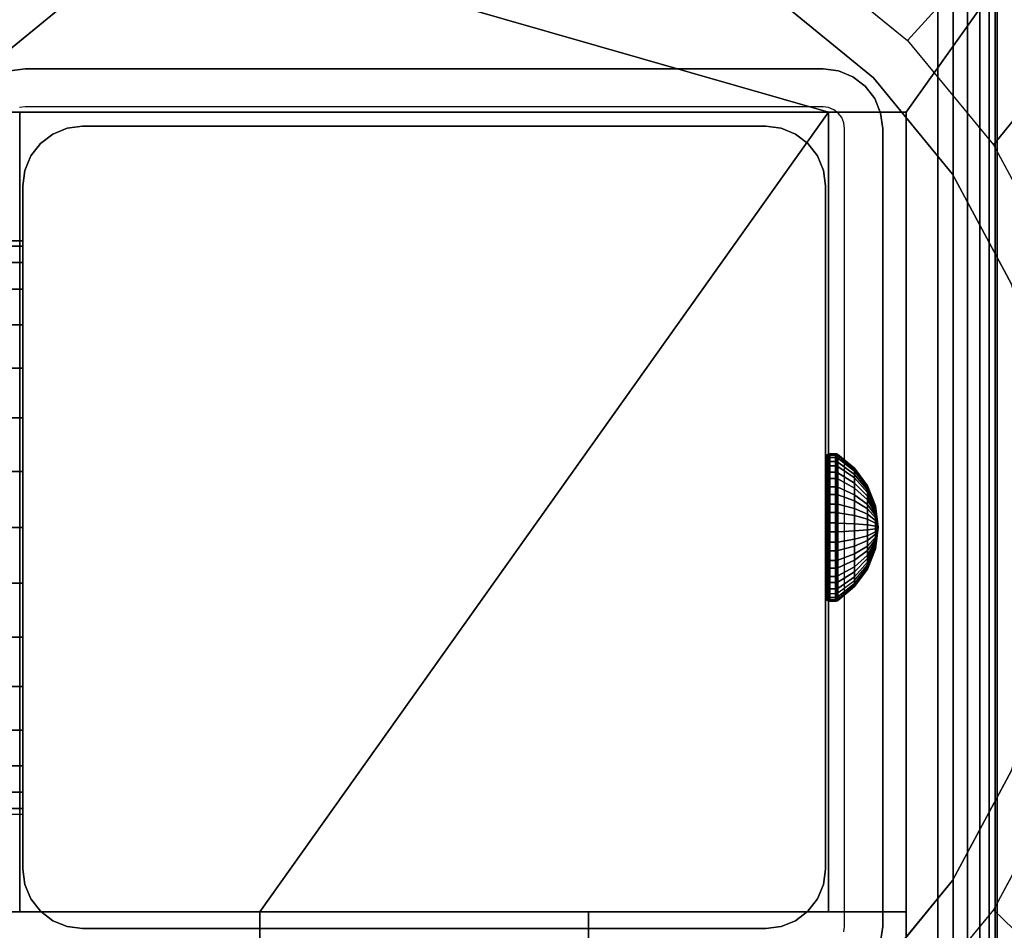
# Model space of a CAD drawing. Units: inches. Extents: x -0.2 to 48, y -30 to 0.
# Drawn here: x 40.1 to 42.3, y -15.9 to -13.9 of the extents above; entities that cross this region are included whole.
import ezdxf

# ---------------------------------------------------------------- set-up
doc = ezdxf.new("R2010")
doc.units = ezdxf.units.IN
doc.header["$MEASUREMENT"] = 0
for name, color, linetype in [('A-FURN-3-TABLE-FRAME', 253, 'Continuous'), ('A-FURN-3-TABLE-FRAME-HARDWARE', 253, 'Continuous'), ('A-FURN-3-TABLE-LEG-FLIP-CASE-LOWER', 253, 'Continuous'), ('A-FURN-3-TABLE-LEG-FLIP-CASE-UPPER', 253, 'Continuous'), ('A-FURN-3-TABLE-LEG-FOOT', 253, 'Continuous'), ('A-FURN-3-TABLE-LEG-INNER', 253, 'Continuous'), ('A-FURN-3-TABLE-LEG-MAIN', 253, 'Continuous'), ('A-FURN-3-TABLE-LEG-MAIN-SUPPORT', 253, 'Continuous'), ('A-FURN-3-TABLE-SURFACE-BOTTOM', 255, 'Continuous'), ('A-FURN-3-TABLE-SURFACE-TOP-HPL_TFL', 255, 'Continuous')]:
    doc.layers.add(name, color=color, linetype=linetype)

msp = doc.modelspace()

# ---------------------------------------------------------------- linework, layer by layer
at = {"layer": 'A-FURN-3-TABLE-LEG-FLIP-CASE-LOWER'}
for points in [[(41.8819, -14.0943, 41.5658), (42.0511, -14.0943, 41.5658), (42.5472, -13.3974, 41.5658), (39.4527, -13.3974, 41.5658)], [(39.4527, -13.3974, 41.5658), (39.9488, -14.0943, 41.5658), (40.1181, -14.0943, 41.5658), (41.8819, -14.0943, 41.5658)], [(42.0511, -15.9565, 41.5658), (42.5472, -15.9565, 41.5658), (42.5472, -13.3974, 41.5658), (42.0511, -14.0943, 41.5658)], [(39.9488, -15.8383, 41.9201), (40.1181, -15.8383, 41.9201), (40.1181, -14.0943, 41.5658), (39.9488, -14.0943, 41.5658)], [(41.8819, -14.0943, 41.5658), (40.1181, -14.0943, 41.5658), (40.1181, -15.8383, 41.5658), (40.6417, -15.8383, 41.5658)], [(40.1181, -15.8383, 41.9201), (40.1181, -15.8383, 41.5658), (40.1181, -14.0943, 41.5658)], [(40.6417, -15.8383, 41.5658), (41.3582, -15.8383, 41.5658), (41.8819, -15.8383, 41.5658), (41.8819, -14.0943, 41.5658)], [(41.8819, -14.0943, 41.5658), (41.8819, -15.8383, 41.9201), (42.0511, -15.8383, 41.9201), (42.0511, -14.0943, 41.5658)], [(41.8819, -15.8383, 41.9201), (41.8819, -14.0943, 41.5658), (41.8819, -15.8383, 41.5658)], [(40.6417, -16.0132, 41.9201), (40.6417, -15.8383, 41.9201), (39.9488, -15.8383, 41.9201), (39.9488, -16.0132, 41.9201)], [(40.6417, -15.8383, 41.9201), (40.6417, -15.8383, 41.5658), (40.1181, -15.8383, 41.5658), (40.1181, -15.8383, 41.9201)], [(40.6417, -15.8383, 41.5658), (40.6417, -15.9565, 41.5658), (41.3582, -15.9565, 41.5658), (41.3582, -15.8383, 41.5658)], [(41.8819, -15.8383, 41.9201), (41.8819, -15.8383, 41.5658), (41.3582, -15.8383, 41.5658), (41.3582, -15.8383, 41.9201)], [(41.3582, -15.8383, 41.9201), (41.3582, -16.0132, 41.9201), (42.0511, -16.0132, 41.9201), (42.0511, -15.8383, 41.9201)]]:
    msp.add_3dface(points, dxfattribs=at)
for points, invisible_edges in [([(40.2299, -13.8475, 39.9004), (40.0199, -14.0199, 39.9004), (39.9458, -13.9382, 39.9004), (40.1721, -13.7537, 39.9004)], 10), ([(41.9801, -14.0199, 39.9004), (41.7701, -13.8475, 39.9004), (41.8279, -13.7537, 39.9004), (42.0542, -13.9382, 39.9004)], 10), ([(41.7701, -13.8475, 40.865), (41.9801, -14.0199, 40.865), (40.0199, -14.0199, 40.865), (40.2299, -13.8475, 40.865)], 10), ([(42.1525, -14.2299, 39.9004), (41.9801, -14.0199, 39.9004), (42.0542, -13.9382, 39.9004), (42.2417, -14.1654, 39.9004)], 10), ([(41.9801, -14.0199, 40.865), (42.1525, -14.2299, 40.865), (39.8475, -14.2299, 40.865), (40.0199, -14.0199, 40.865)], 10), ([(42.0511, -15.8383, 41.9201), (42.0511, -16.0132, 41.9201), (42.0511, -15.9565, 41.5658), (42.0511, -14.0943, 41.5658)], 2), ([(42.2806, -14.4696, 39.9004), (42.1525, -14.2299, 39.9004), (42.2417, -14.1654, 39.9004), (42.3812, -14.4248, 39.9004)], 10), ([(42.1525, -14.2299, 40.865), (42.2806, -14.4696, 40.865), (39.7194, -14.4696, 40.865), (39.8475, -14.2299, 40.865)], 10), ([(42.2806, -14.4696, 40.865), (42.3594, -14.7296, 40.865), (39.6406, -14.7296, 40.865), (39.7194, -14.4696, 40.865)], 10), ([(42.3594, -14.7296, 40.865), (42.3861, -15, 40.865), (39.6139, -15, 40.865), (39.6406, -14.7296, 40.865)], 10), ([(42.3861, -15, 40.865), (42.3594, -15.2704, 40.865), (39.6406, -15.2704, 40.865), (39.6139, -15, 40.865)], 10), ([(42.3594, -15.2704, 40.865), (42.2806, -15.5304, 40.865), (39.7194, -15.5304, 40.865), (39.6406, -15.2704, 40.865)], 10), ([(42.2806, -15.5304, 40.865), (42.1525, -15.7701, 40.865), (39.8475, -15.7701, 40.865), (39.7194, -15.5304, 40.865)], 10), ([(42.1525, -15.7701, 39.9004), (42.2806, -15.5304, 39.9004), (42.3812, -15.5747, 39.9004), (42.2417, -15.8342, 39.9004)], 10), ([(42.1525, -15.7701, 40.865), (41.9801, -15.9801, 40.865), (40.0199, -15.9801, 40.865), (39.8475, -15.7701, 40.865)], 10), ([(41.9801, -15.9801, 39.9004), (42.1525, -15.7701, 39.9004), (42.2417, -15.8342, 39.9004), (42.0542, -16.0613, 39.9004)], 10), ([(40.6417, -15.9565, 41.5658), (40.6417, -15.8383, 41.5658), (40.6417, -15.8383, 41.9201), (40.6417, -16.0132, 41.9201)], 8), ([(41.3582, -16.0132, 41.9201), (41.3582, -15.8383, 41.9201), (41.3582, -15.8383, 41.5658), (41.3582, -15.9565, 41.5658)], 8)]:
    msp.add_3dface(points, dxfattribs=dict(at, invisible_edges=invisible_edges))
at = {"layer": 'A-FURN-3-TABLE-LEG-FLIP-CASE-UPPER'}
msp.add_3dface([(42.5945, -16.0234, 41.6014), (39.4055, -16.0234, 41.6014), (39.4055, -12.2202, 41.6014), (42.5945, -12.2202, 41.6014)], dxfattribs=at)
at = {"layer": 'A-FURN-3-TABLE-LEG-MAIN'}
for points, invisible_edges in [([(40.13, -14.083, 17.5), (40.1178, -14.0846, 17.5), (40.0964, -14.0044, 17.5), (40.13, -14, 17.5)], 10), ([(41.87, -14.083, 17.5), (40.13, -14.083, 17.5), (40.13, -14, 17.5), (41.87, -14, 17.5)], 10), ([(41.8822, -14.0846, 17.5), (41.87, -14.083, 17.5), (41.87, -14, 17.5), (41.9036, -14.0044, 17.5)], 10), ([(41.8935, -14.0893, 17.5), (41.8822, -14.0846, 17.5), (41.9036, -14.0044, 17.5), (41.935, -14.0174, 17.5)], 10), ([(41.9032, -14.0968, 17.5), (41.8935, -14.0893, 17.5), (41.935, -14.0174, 17.5), (41.9619, -14.0381, 17.5)], 10), ([(41.9107, -14.1065, 17.5), (41.9032, -14.0968, 17.5), (41.9619, -14.0381, 17.5), (41.9826, -14.065, 17.5)], 10), ([(41.9154, -14.1178, 17.5), (41.9107, -14.1065, 17.5), (41.9826, -14.065, 17.5), (41.9956, -14.0964, 17.5)], 10), ([(41.917, -14.13, 17.5), (41.9154, -14.1178, 17.5), (41.9956, -14.0964, 17.5), (42, -14.13, 17.5)], 10), ([(42, -15.87, 17.5), (41.917, -15.87, 17.5), (41.917, -14.13, 17.5), (42, -14.13, 17.5)], 5), ([(41.9154, -15.8822, 17.5), (41.917, -15.87, 17.5), (42, -15.87, 17.5), (41.9956, -15.9036, 17.5)], 10)]:
    msp.add_3dface(points, dxfattribs=dict(at, invisible_edges=invisible_edges))
at = {"layer": 'A-FURN-3-TABLE-LEG-MAIN-SUPPORT'}
for points, invisible_edges in [([(38, -12.25, 41), (38, -17.75, 41), (44, -17.75, 41), (44, -12.25, 41)], 10), ([(44, -17.75, 40.865), (38, -17.75, 40.865), (38, -12.25, 40.865), (44, -12.25, 40.865)], 5)]:
    msp.add_3dface(points, dxfattribs=dict(at, invisible_edges=invisible_edges))
at = {"layer": 'A-FURN-3-TABLE-SURFACE-BOTTOM', "invisible_edges": 5}
msp.add_3dface([(46, -0.1181, 41.03), (46, -29.8819, 41.03), (2, -29.8819, 41.03), (2, -0.1181, 41.03)], dxfattribs=at)
at = {"layer": 'A-FURN-3-TABLE-SURFACE-TOP-HPL_TFL', "invisible_edges": 10}
msp.add_3dface([(2, -29.8819, 42.03), (46, -29.8819, 42.03), (46, -0.1181, 42.03), (2, -0.1181, 42.03)], dxfattribs=at)

# ---------------------------------------------------------------- meshes
at = {"layer": 'A-FURN-3-TABLE-FRAME'}
mesh = msp.add_polymesh((2, 32), dxfattribs=dict(at, n_close=True))
for k, corner in enumerate([(40.125, -15.625, 8), (40.125, -15.613, 8.1219), (40.125, -15.5774, 8.2392), (40.125, -15.5197, 8.3472), (40.125, -15.4419, 8.4419), (40.125, -15.3472, 8.5197), (40.125, -15.2392, 8.5774), (40.125, -15.1219, 8.613), (40.125, -15, 8.625), (40.125, -14.8781, 8.613), (40.125, -14.7608, 8.5774), (40.125, -14.6528, 8.5197), (40.125, -14.5581, 8.4419), (40.125, -14.4803, 8.3472), (40.125, -14.4226, 8.2392), (40.125, -14.387, 8.1219), (40.125, -14.375, 8), (40.125, -14.387, 7.8781), (40.125, -14.4226, 7.7608), (40.125, -14.4803, 7.6528), (40.125, -14.5581, 7.5581), (40.125, -14.6528, 7.4803), (40.125, -14.7608, 7.4226), (40.125, -14.8781, 7.387), (40.125, -15, 7.375), (40.125, -15.1219, 7.387), (40.125, -15.2392, 7.4226), (40.125, -15.3472, 7.4803), (40.125, -15.4419, 7.5581), (40.125, -15.5197, 7.6528), (40.125, -15.5774, 7.7608), (40.125, -15.613, 7.8781), (7.875, -15.625, 8), (7.875, -15.613, 8.1219), (7.875, -15.5774, 8.2392), (7.875, -15.5197, 8.3472), (7.875, -15.4419, 8.4419), (7.875, -15.3472, 8.5197), (7.875, -15.2392, 8.5774), (7.875, -15.1219, 8.613), (7.875, -15, 8.625), (7.875, -14.8781, 8.613), (7.875, -14.7608, 8.5774), (7.875, -14.6528, 8.5197), (7.875, -14.5581, 8.4419), (7.875, -14.4803, 8.3472), (7.875, -14.4226, 8.2392), (7.875, -14.387, 8.1219), (7.875, -14.375, 8), (7.875, -14.387, 7.8781), (7.875, -14.4226, 7.7608), (7.875, -14.4803, 7.6528), (7.875, -14.5581, 7.5581), (7.875, -14.6528, 7.4803), (7.875, -14.7608, 7.4226), (7.875, -14.8781, 7.387), (7.875, -15, 7.375), (7.875, -15.1219, 7.387), (7.875, -15.2392, 7.4226), (7.875, -15.3472, 7.4803), (7.875, -15.4419, 7.5581), (7.875, -15.5197, 7.6528), (7.875, -15.5774, 7.7608), (7.875, -15.613, 7.8781)]):
    mesh.set_mesh_vertex(divmod(k, 32), corner)
at = {"layer": 'A-FURN-3-TABLE-FRAME-HARDWARE'}
mesh = msp.add_polymesh((9, 6), dxfattribs=at)
for k, corner in enumerate([(41.8971, -14.949, 7.8473), (41.885, -14.949, 7.8473), (41.8812, -14.9493, 7.848), (41.8779, -14.9499, 7.8501), (41.8758, -14.951, 7.8531), (41.875, -14.9522, 7.8568), (41.8971, -14.9112, 7.8657), (41.885, -14.9112, 7.8657), (41.8812, -14.9116, 7.8663), (41.8779, -14.9128, 7.8681), (41.8758, -14.9146, 7.8708), (41.875, -14.9167, 7.874), (41.8971, -14.8795, 7.8932), (41.885, -14.8795, 7.8932), (41.8812, -14.8801, 7.8937), (41.8779, -14.8817, 7.8952), (41.8758, -14.8841, 7.8973), (41.875, -14.887, 7.8999), (41.8971, -14.856, 7.9281), (41.885, -14.856, 7.9281), (41.8812, -14.8566, 7.9284), (41.8779, -14.8586, 7.9294), (41.8758, -14.8615, 7.9308), (41.875, -14.8649, 7.9325), (41.8971, -14.8423, 7.9678), (41.885, -14.8423, 7.9678), (41.8812, -14.843, 7.968), (41.8779, -14.8451, 7.9684), (41.8758, -14.8483, 7.969), (41.875, -14.8521, 7.9698), (41.8971, -14.8393, 8.0097), (41.885, -14.8393, 8.0097), (41.8812, -14.8401, 8.0097), (41.8779, -14.8422, 8.0095), (41.8758, -14.8455, 8.0094), (41.875, -14.8493, 8.0091), (41.8971, -14.8473, 8.051), (41.885, -14.8473, 8.051), (41.8812, -14.848, 8.0507), (41.8779, -14.8501, 8.0501), (41.8758, -14.8531, 8.049), (41.875, -14.8568, 8.0478), (41.8971, -14.8657, 8.0888), (41.885, -14.8657, 8.0888), (41.8812, -14.8663, 8.0884), (41.8779, -14.8681, 8.0872), (41.8758, -14.8708, 8.0854), (41.875, -14.874, 8.0833), (41.8971, -14.8932, 8.1205), (41.885, -14.8932, 8.1205), (41.8812, -14.8937, 8.1199), (41.8779, -14.8952, 8.1183), (41.8758, -14.8973, 8.1159), (41.875, -14.8999, 8.113)]):
    mesh.set_mesh_vertex(divmod(k, 6), corner)
mesh = msp.add_polymesh((9, 6), dxfattribs=at)
for k, corner in enumerate([(41.8971, -14.949, 7.8473), (41.885, -14.949, 7.8473), (41.8812, -14.9493, 7.848), (41.8779, -14.9499, 7.8501), (41.8758, -14.951, 7.8531), (41.875, -14.9522, 7.8568), (41.8971, -14.9112, 7.8657), (41.885, -14.9112, 7.8657), (41.8812, -14.9116, 7.8663), (41.8779, -14.9128, 7.8681), (41.8758, -14.9146, 7.8708), (41.875, -14.9167, 7.874), (41.8971, -14.8795, 7.8932), (41.885, -14.8795, 7.8932), (41.8812, -14.8801, 7.8937), (41.8779, -14.8817, 7.8952), (41.8758, -14.8841, 7.8973), (41.875, -14.887, 7.8999), (41.8971, -14.856, 7.9281), (41.885, -14.856, 7.9281), (41.8812, -14.8566, 7.9284), (41.8779, -14.8586, 7.9294), (41.8758, -14.8615, 7.9308), (41.875, -14.8649, 7.9325), (41.8971, -14.8423, 7.9678), (41.885, -14.8423, 7.9678), (41.8812, -14.843, 7.968), (41.8779, -14.8451, 7.9684), (41.8758, -14.8483, 7.969), (41.875, -14.8521, 7.9698), (41.8971, -14.8393, 8.0097), (41.885, -14.8393, 8.0097), (41.8812, -14.8401, 8.0097), (41.8779, -14.8422, 8.0095), (41.8758, -14.8455, 8.0094), (41.875, -14.8493, 8.0091), (41.8971, -14.8473, 8.051), (41.885, -14.8473, 8.051), (41.8812, -14.848, 8.0507), (41.8779, -14.8501, 8.0501), (41.8758, -14.8531, 8.049), (41.875, -14.8568, 8.0478), (41.8971, -14.8657, 8.0888), (41.885, -14.8657, 8.0888), (41.8812, -14.8663, 8.0884), (41.8779, -14.8681, 8.0872), (41.8758, -14.8708, 8.0854), (41.875, -14.874, 8.0833), (41.8971, -14.8932, 8.1205), (41.885, -14.8932, 8.1205), (41.8812, -14.8937, 8.1199), (41.8779, -14.8952, 8.1183), (41.8758, -14.8973, 8.1159), (41.875, -14.8999, 8.113)]):
    mesh.set_mesh_vertex(divmod(k, 6), corner)
mesh = msp.add_polymesh((9, 9), dxfattribs=at)
for k, corner in enumerate([(41.99, -15, 8), (41.9841, -14.9851, 7.9555), (41.9667, -14.9712, 7.9137), (41.9389, -14.9591, 7.8774), (41.9025, -14.9495, 7.8488), (41.9013, -14.9493, 7.8481), (41.8999, -14.9491, 7.8477), (41.8985, -14.949, 7.8474), (41.8971, -14.949, 7.8473), (41.99, -15, 8), (41.9841, -14.9741, 7.9608), (41.9667, -14.9499, 7.9241), (41.9389, -14.9287, 7.8922), (41.9025, -14.9121, 7.867), (41.9013, -14.9117, 7.8664), (41.8999, -14.9114, 7.866), (41.8985, -14.9113, 7.8658), (41.8971, -14.9112, 7.8657), (41.99, -15, 8), (41.9841, -14.9649, 7.9689), (41.9667, -14.9319, 7.9397), (41.9389, -14.9033, 7.9143), (41.9025, -14.8807, 7.8943), (41.9013, -14.8802, 7.8938), (41.8999, -14.8798, 7.8935), (41.8985, -14.8796, 7.8933), (41.8971, -14.8795, 7.8932), (41.99, -15, 8), (41.9841, -14.958, 7.979), (41.9667, -14.9186, 7.9594), (41.9389, -14.8844, 7.9423), (41.9025, -14.8574, 7.9288), (41.9013, -14.8568, 7.9285), (41.8999, -14.8563, 7.9282), (41.8985, -14.8561, 7.9281), (41.8971, -14.856, 7.9281), (41.99, -15, 8), (41.9841, -14.954, 7.9906), (41.9667, -14.9109, 7.9818), (41.9389, -14.8734, 7.9742), (41.9025, -14.8438, 7.9681), (41.9013, -14.8431, 7.968), (41.8999, -14.8426, 7.9679), (41.8985, -14.8424, 7.9678), (41.8971, -14.8423, 7.9678), (41.99, -15, 8), (41.9841, -14.9531, 8.0028), (41.9667, -14.9092, 8.0055), (41.9389, -14.871, 8.0078), (41.9025, -14.8409, 8.0096), (41.9013, -14.8402, 8.0097), (41.8999, -14.8397, 8.0097), (41.8985, -14.8394, 8.0097), (41.8971, -14.8393, 8.0097), (41.99, -15, 8), (41.9841, -14.9555, 8.0149), (41.9667, -14.9137, 8.0288), (41.9389, -14.8774, 8.0409), (41.9025, -14.8488, 8.0505), (41.9013, -14.8481, 8.0507), (41.8999, -14.8477, 8.0509), (41.8985, -14.8474, 8.051), (41.8971, -14.8473, 8.051), (41.99, -15, 8), (41.9841, -14.9608, 8.0259), (41.9667, -14.9241, 8.0501), (41.9389, -14.8922, 8.0713), (41.9025, -14.867, 8.0879), (41.9013, -14.8664, 8.0883), (41.8999, -14.866, 8.0886), (41.8985, -14.8658, 8.0887), (41.8971, -14.8657, 8.0888), (41.99, -15, 8), (41.9841, -14.9689, 8.0351), (41.9667, -14.9397, 8.0681), (41.9389, -14.9143, 8.0967), (41.9025, -14.8943, 8.1193), (41.9013, -14.8938, 8.1198), (41.8999, -14.8935, 8.1202), (41.8985, -14.8933, 8.1204), (41.8971, -14.8932, 8.1205)]):
    mesh.set_mesh_vertex(divmod(k, 9), corner)
mesh = msp.add_polymesh((9, 9), dxfattribs=at)
for k, corner in enumerate([(41.99, -15, 8), (41.9841, -14.9851, 7.9555), (41.9667, -14.9712, 7.9137), (41.9389, -14.9591, 7.8774), (41.9025, -14.9495, 7.8488), (41.9013, -14.9493, 7.8481), (41.8999, -14.9491, 7.8477), (41.8985, -14.949, 7.8474), (41.8971, -14.949, 7.8473), (41.99, -15, 8), (41.9841, -14.9741, 7.9608), (41.9667, -14.9499, 7.9241), (41.9389, -14.9287, 7.8922), (41.9025, -14.9121, 7.867), (41.9013, -14.9117, 7.8664), (41.8999, -14.9114, 7.866), (41.8985, -14.9113, 7.8658), (41.8971, -14.9112, 7.8657), (41.99, -15, 8), (41.9841, -14.9649, 7.9689), (41.9667, -14.9319, 7.9397), (41.9389, -14.9033, 7.9143), (41.9025, -14.8807, 7.8943), (41.9013, -14.8802, 7.8938), (41.8999, -14.8798, 7.8935), (41.8985, -14.8796, 7.8933), (41.8971, -14.8795, 7.8932), (41.99, -15, 8), (41.9841, -14.958, 7.979), (41.9667, -14.9186, 7.9594), (41.9389, -14.8844, 7.9423), (41.9025, -14.8574, 7.9288), (41.9013, -14.8568, 7.9285), (41.8999, -14.8563, 7.9282), (41.8985, -14.8561, 7.9281), (41.8971, -14.856, 7.9281), (41.99, -15, 8), (41.9841, -14.954, 7.9906), (41.9667, -14.9109, 7.9818), (41.9389, -14.8734, 7.9742), (41.9025, -14.8438, 7.9681), (41.9013, -14.8431, 7.968), (41.8999, -14.8426, 7.9679), (41.8985, -14.8424, 7.9678), (41.8971, -14.8423, 7.9678), (41.99, -15, 8), (41.9841, -14.9531, 8.0028), (41.9667, -14.9092, 8.0055), (41.9389, -14.871, 8.0078), (41.9025, -14.8409, 8.0096), (41.9013, -14.8402, 8.0097), (41.8999, -14.8397, 8.0097), (41.8985, -14.8394, 8.0097), (41.8971, -14.8393, 8.0097), (41.99, -15, 8), (41.9841, -14.9555, 8.0149), (41.9667, -14.9137, 8.0288), (41.9389, -14.8774, 8.0409), (41.9025, -14.8488, 8.0505), (41.9013, -14.8481, 8.0507), (41.8999, -14.8477, 8.0509), (41.8985, -14.8474, 8.051), (41.8971, -14.8473, 8.051), (41.99, -15, 8), (41.9841, -14.9608, 8.0259), (41.9667, -14.9241, 8.0501), (41.9389, -14.8922, 8.0713), (41.9025, -14.867, 8.0879), (41.9013, -14.8664, 8.0883), (41.8999, -14.866, 8.0886), (41.8985, -14.8658, 8.0887), (41.8971, -14.8657, 8.0888), (41.99, -15, 8), (41.9841, -14.9689, 8.0351), (41.9667, -14.9397, 8.0681), (41.9389, -14.9143, 8.0967), (41.9025, -14.8943, 8.1193), (41.9013, -14.8938, 8.1198), (41.8999, -14.8935, 8.1202), (41.8985, -14.8933, 8.1204), (41.8971, -14.8932, 8.1205)]):
    mesh.set_mesh_vertex(divmod(k, 9), corner)
mesh = msp.add_polymesh((8, 6), dxfattribs=at)
for k, corner in enumerate([(41.8971, -14.8932, 8.1205), (41.885, -14.8932, 8.1205), (41.8812, -14.8937, 8.1199), (41.8779, -14.8952, 8.1183), (41.8758, -14.8973, 8.1159), (41.875, -14.8999, 8.113), (41.8971, -14.9281, 8.144), (41.885, -14.9281, 8.144), (41.8812, -14.9284, 8.1434), (41.8779, -14.9294, 8.1414), (41.8758, -14.9308, 8.1385), (41.875, -14.9325, 8.1351), (41.8971, -14.9678, 8.1577), (41.885, -14.9678, 8.1577), (41.8812, -14.968, 8.157), (41.8779, -14.9684, 8.1549), (41.8758, -14.969, 8.1517), (41.875, -14.9698, 8.1479), (41.8971, -15.0097, 8.1607), (41.885, -15.0097, 8.1607), (41.8812, -15.0097, 8.1599), (41.8779, -15.0095, 8.1578), (41.8758, -15.0094, 8.1545), (41.875, -15.0091, 8.1507), (41.8971, -15.051, 8.1527), (41.885, -15.051, 8.1527), (41.8812, -15.0507, 8.152), (41.8779, -15.0501, 8.1499), (41.8758, -15.049, 8.1469), (41.875, -15.0478, 8.1432), (41.8971, -15.0888, 8.1343), (41.885, -15.0888, 8.1343), (41.8812, -15.0884, 8.1337), (41.8779, -15.0872, 8.1319), (41.8758, -15.0854, 8.1292), (41.875, -15.0833, 8.126), (41.8971, -15.1205, 8.1068), (41.885, -15.1205, 8.1068), (41.8812, -15.1199, 8.1063), (41.8779, -15.1183, 8.1048), (41.8758, -15.1159, 8.1027), (41.875, -15.113, 8.1001), (41.8971, -15.144, 8.0719), (41.885, -15.144, 8.0719), (41.8812, -15.1434, 8.0716), (41.8779, -15.1414, 8.0706), (41.8758, -15.1385, 8.0692), (41.875, -15.1351, 8.0675)]):
    mesh.set_mesh_vertex(divmod(k, 6), corner)
mesh = msp.add_polymesh((8, 6), dxfattribs=at)
for k, corner in enumerate([(41.8971, -14.8932, 8.1205), (41.885, -14.8932, 8.1205), (41.8812, -14.8937, 8.1199), (41.8779, -14.8952, 8.1183), (41.8758, -14.8973, 8.1159), (41.875, -14.8999, 8.113), (41.8971, -14.9281, 8.144), (41.885, -14.9281, 8.144), (41.8812, -14.9284, 8.1434), (41.8779, -14.9294, 8.1414), (41.8758, -14.9308, 8.1385), (41.875, -14.9325, 8.1351), (41.8971, -14.9678, 8.1577), (41.885, -14.9678, 8.1577), (41.8812, -14.968, 8.157), (41.8779, -14.9684, 8.1549), (41.8758, -14.969, 8.1517), (41.875, -14.9698, 8.1479), (41.8971, -15.0097, 8.1607), (41.885, -15.0097, 8.1607), (41.8812, -15.0097, 8.1599), (41.8779, -15.0095, 8.1578), (41.8758, -15.0094, 8.1545), (41.875, -15.0091, 8.1507), (41.8971, -15.051, 8.1527), (41.885, -15.051, 8.1527), (41.8812, -15.0507, 8.152), (41.8779, -15.0501, 8.1499), (41.8758, -15.049, 8.1469), (41.875, -15.0478, 8.1432), (41.8971, -15.0888, 8.1343), (41.885, -15.0888, 8.1343), (41.8812, -15.0884, 8.1337), (41.8779, -15.0872, 8.1319), (41.8758, -15.0854, 8.1292), (41.875, -15.0833, 8.126), (41.8971, -15.1205, 8.1068), (41.885, -15.1205, 8.1068), (41.8812, -15.1199, 8.1063), (41.8779, -15.1183, 8.1048), (41.8758, -15.1159, 8.1027), (41.875, -15.113, 8.1001), (41.8971, -15.144, 8.0719), (41.885, -15.144, 8.0719), (41.8812, -15.1434, 8.0716), (41.8779, -15.1414, 8.0706), (41.8758, -15.1385, 8.0692), (41.875, -15.1351, 8.0675)]):
    mesh.set_mesh_vertex(divmod(k, 6), corner)
mesh = msp.add_polymesh((8, 9), dxfattribs=at)
for k, corner in enumerate([(41.99, -15, 8), (41.9841, -14.9689, 8.0351), (41.9667, -14.9397, 8.0681), (41.9389, -14.9143, 8.0967), (41.9025, -14.8943, 8.1193), (41.9013, -14.8938, 8.1198), (41.8999, -14.8935, 8.1202), (41.8985, -14.8933, 8.1204), (41.8971, -14.8932, 8.1205), (41.99, -15, 8), (41.9841, -14.979, 8.042), (41.9667, -14.9594, 8.0814), (41.9389, -14.9423, 8.1156), (41.9025, -14.9288, 8.1426), (41.9013, -14.9285, 8.1432), (41.8999, -14.9282, 8.1437), (41.8985, -14.9281, 8.1439), (41.8971, -14.9281, 8.144), (41.99, -15, 8), (41.9841, -14.9906, 8.046), (41.9667, -14.9818, 8.0891), (41.9389, -14.9742, 8.1266), (41.9025, -14.9681, 8.1562), (41.9013, -14.968, 8.1569), (41.8999, -14.9679, 8.1574), (41.8985, -14.9678, 8.1576), (41.8971, -14.9678, 8.1577), (41.99, -15, 8), (41.9841, -15.0028, 8.0469), (41.9667, -15.0055, 8.0908), (41.9389, -15.0078, 8.129), (41.9025, -15.0096, 8.1591), (41.9013, -15.0097, 8.1598), (41.8999, -15.0097, 8.1603), (41.8985, -15.0097, 8.1606), (41.8971, -15.0097, 8.1607), (41.99, -15, 8), (41.9841, -15.0149, 8.0445), (41.9667, -15.0288, 8.0863), (41.9389, -15.0409, 8.1226), (41.9025, -15.0505, 8.1512), (41.9013, -15.0507, 8.1519), (41.8999, -15.0509, 8.1523), (41.8985, -15.051, 8.1526), (41.8971, -15.051, 8.1527), (41.99, -15, 8), (41.9841, -15.0259, 8.0392), (41.9667, -15.0501, 8.0759), (41.9389, -15.0713, 8.1078), (41.9025, -15.0879, 8.133), (41.9013, -15.0883, 8.1336), (41.8999, -15.0886, 8.134), (41.8985, -15.0887, 8.1342), (41.8971, -15.0888, 8.1343), (41.99, -15, 8), (41.9841, -15.0351, 8.0311), (41.9667, -15.0681, 8.0603), (41.9389, -15.0967, 8.0857), (41.9025, -15.1193, 8.1057), (41.9013, -15.1198, 8.1062), (41.8999, -15.1202, 8.1065), (41.8985, -15.1204, 8.1067), (41.8971, -15.1205, 8.1068), (41.99, -15, 8), (41.9841, -15.042, 8.021), (41.9667, -15.0814, 8.0406), (41.9389, -15.1156, 8.0577), (41.9025, -15.1426, 8.0712), (41.9013, -15.1432, 8.0715), (41.8999, -15.1437, 8.0718), (41.8985, -15.1439, 8.0719), (41.8971, -15.144, 8.0719)]):
    mesh.set_mesh_vertex(divmod(k, 9), corner)
mesh = msp.add_polymesh((8, 9), dxfattribs=at)
for k, corner in enumerate([(41.99, -15, 8), (41.9841, -14.9689, 8.0351), (41.9667, -14.9397, 8.0681), (41.9389, -14.9143, 8.0967), (41.9025, -14.8943, 8.1193), (41.9013, -14.8938, 8.1198), (41.8999, -14.8935, 8.1202), (41.8985, -14.8933, 8.1204), (41.8971, -14.8932, 8.1205), (41.99, -15, 8), (41.9841, -14.979, 8.042), (41.9667, -14.9594, 8.0814), (41.9389, -14.9423, 8.1156), (41.9025, -14.9288, 8.1426), (41.9013, -14.9285, 8.1432), (41.8999, -14.9282, 8.1437), (41.8985, -14.9281, 8.1439), (41.8971, -14.9281, 8.144), (41.99, -15, 8), (41.9841, -14.9906, 8.046), (41.9667, -14.9818, 8.0891), (41.9389, -14.9742, 8.1266), (41.9025, -14.9681, 8.1562), (41.9013, -14.968, 8.1569), (41.8999, -14.9679, 8.1574), (41.8985, -14.9678, 8.1576), (41.8971, -14.9678, 8.1577), (41.99, -15, 8), (41.9841, -15.0028, 8.0469), (41.9667, -15.0055, 8.0908), (41.9389, -15.0078, 8.129), (41.9025, -15.0096, 8.1591), (41.9013, -15.0097, 8.1598), (41.8999, -15.0097, 8.1603), (41.8985, -15.0097, 8.1606), (41.8971, -15.0097, 8.1607), (41.99, -15, 8), (41.9841, -15.0149, 8.0445), (41.9667, -15.0288, 8.0863), (41.9389, -15.0409, 8.1226), (41.9025, -15.0505, 8.1512), (41.9013, -15.0507, 8.1519), (41.8999, -15.0509, 8.1523), (41.8985, -15.051, 8.1526), (41.8971, -15.051, 8.1527), (41.99, -15, 8), (41.9841, -15.0259, 8.0392), (41.9667, -15.0501, 8.0759), (41.9389, -15.0713, 8.1078), (41.9025, -15.0879, 8.133), (41.9013, -15.0883, 8.1336), (41.8999, -15.0886, 8.134), (41.8985, -15.0887, 8.1342), (41.8971, -15.0888, 8.1343), (41.99, -15, 8), (41.9841, -15.0351, 8.0311), (41.9667, -15.0681, 8.0603), (41.9389, -15.0967, 8.0857), (41.9025, -15.1193, 8.1057), (41.9013, -15.1198, 8.1062), (41.8999, -15.1202, 8.1065), (41.8985, -15.1204, 8.1067), (41.8971, -15.1205, 8.1068), (41.99, -15, 8), (41.9841, -15.042, 8.021), (41.9667, -15.0814, 8.0406), (41.9389, -15.1156, 8.0577), (41.9025, -15.1426, 8.0712), (41.9013, -15.1432, 8.0715), (41.8999, -15.1437, 8.0718), (41.8985, -15.1439, 8.0719), (41.8971, -15.144, 8.0719)]):
    mesh.set_mesh_vertex(divmod(k, 9), corner)
mesh = msp.add_polymesh((9, 6), dxfattribs=at)
for k, corner in enumerate([(41.8971, -15.1577, 8.0322), (41.885, -15.1577, 8.0322), (41.8812, -15.157, 8.032), (41.8779, -15.1549, 8.0316), (41.8758, -15.1517, 8.031), (41.875, -15.1479, 8.0302), (41.8971, -15.1607, 7.9903), (41.885, -15.1607, 7.9903), (41.8812, -15.1599, 7.9903), (41.8779, -15.1578, 7.9905), (41.8758, -15.1545, 7.9906), (41.875, -15.1507, 7.9909), (41.8971, -15.1527, 7.949), (41.885, -15.1527, 7.949), (41.8812, -15.152, 7.9493), (41.8779, -15.1499, 7.9499), (41.8758, -15.1469, 7.951), (41.875, -15.1432, 7.9522), (41.8971, -15.1343, 7.9112), (41.885, -15.1343, 7.9112), (41.8812, -15.1337, 7.9116), (41.8779, -15.1319, 7.9128), (41.8758, -15.1292, 7.9146), (41.875, -15.126, 7.9167), (41.8971, -15.1068, 7.8795), (41.885, -15.1068, 7.8795), (41.8812, -15.1063, 7.8801), (41.8779, -15.1048, 7.8817), (41.8758, -15.1027, 7.8841), (41.875, -15.1001, 7.887), (41.8971, -15.0719, 7.856), (41.885, -15.0719, 7.856), (41.8812, -15.0716, 7.8566), (41.8779, -15.0706, 7.8586), (41.8758, -15.0692, 7.8615), (41.875, -15.0675, 7.8649), (41.8971, -15.0322, 7.8423), (41.885, -15.0322, 7.8423), (41.8812, -15.032, 7.843), (41.8779, -15.0316, 7.8451), (41.8758, -15.031, 7.8483), (41.875, -15.0302, 7.8521), (41.8971, -14.9903, 7.8393), (41.885, -14.9903, 7.8393), (41.8812, -14.9903, 7.8401), (41.8779, -14.9905, 7.8422), (41.8758, -14.9906, 7.8455), (41.875, -14.9909, 7.8493), (41.8971, -14.949, 7.8473), (41.885, -14.949, 7.8473), (41.8812, -14.9493, 7.848), (41.8779, -14.9499, 7.8501), (41.8758, -14.951, 7.8531), (41.875, -14.9522, 7.8568)]):
    mesh.set_mesh_vertex(divmod(k, 6), corner)
mesh = msp.add_polymesh((9, 6), dxfattribs=at)
for k, corner in enumerate([(41.8971, -15.1577, 8.0322), (41.885, -15.1577, 8.0322), (41.8812, -15.157, 8.032), (41.8779, -15.1549, 8.0316), (41.8758, -15.1517, 8.031), (41.875, -15.1479, 8.0302), (41.8971, -15.1607, 7.9903), (41.885, -15.1607, 7.9903), (41.8812, -15.1599, 7.9903), (41.8779, -15.1578, 7.9905), (41.8758, -15.1545, 7.9906), (41.875, -15.1507, 7.9909), (41.8971, -15.1527, 7.949), (41.885, -15.1527, 7.949), (41.8812, -15.152, 7.9493), (41.8779, -15.1499, 7.9499), (41.8758, -15.1469, 7.951), (41.875, -15.1432, 7.9522), (41.8971, -15.1343, 7.9112), (41.885, -15.1343, 7.9112), (41.8812, -15.1337, 7.9116), (41.8779, -15.1319, 7.9128), (41.8758, -15.1292, 7.9146), (41.875, -15.126, 7.9167), (41.8971, -15.1068, 7.8795), (41.885, -15.1068, 7.8795), (41.8812, -15.1063, 7.8801), (41.8779, -15.1048, 7.8817), (41.8758, -15.1027, 7.8841), (41.875, -15.1001, 7.887), (41.8971, -15.0719, 7.856), (41.885, -15.0719, 7.856), (41.8812, -15.0716, 7.8566), (41.8779, -15.0706, 7.8586), (41.8758, -15.0692, 7.8615), (41.875, -15.0675, 7.8649), (41.8971, -15.0322, 7.8423), (41.885, -15.0322, 7.8423), (41.8812, -15.032, 7.843), (41.8779, -15.0316, 7.8451), (41.8758, -15.031, 7.8483), (41.875, -15.0302, 7.8521), (41.8971, -14.9903, 7.8393), (41.885, -14.9903, 7.8393), (41.8812, -14.9903, 7.8401), (41.8779, -14.9905, 7.8422), (41.8758, -14.9906, 7.8455), (41.875, -14.9909, 7.8493), (41.8971, -14.949, 7.8473), (41.885, -14.949, 7.8473), (41.8812, -14.9493, 7.848), (41.8779, -14.9499, 7.8501), (41.8758, -14.951, 7.8531), (41.875, -14.9522, 7.8568)]):
    mesh.set_mesh_vertex(divmod(k, 6), corner)
mesh = msp.add_polymesh((9, 9), dxfattribs=at)
for k, corner in enumerate([(41.99, -15, 8), (41.9841, -15.046, 8.0094), (41.9667, -15.0891, 8.0182), (41.9389, -15.1266, 8.0258), (41.9025, -15.1562, 8.0319), (41.9013, -15.1569, 8.032), (41.8999, -15.1574, 8.0321), (41.8985, -15.1576, 8.0322), (41.8971, -15.1577, 8.0322), (41.99, -15, 8), (41.9841, -15.0469, 7.9972), (41.9667, -15.0908, 7.9945), (41.9389, -15.129, 7.9922), (41.9025, -15.1591, 7.9904), (41.9013, -15.1598, 7.9903), (41.8999, -15.1603, 7.9903), (41.8985, -15.1606, 7.9903), (41.8971, -15.1607, 7.9903), (41.99, -15, 8), (41.9841, -15.0445, 7.9851), (41.9667, -15.0863, 7.9712), (41.9389, -15.1226, 7.9591), (41.9025, -15.1512, 7.9495), (41.9013, -15.1519, 7.9493), (41.8999, -15.1523, 7.9491), (41.8985, -15.1526, 7.949), (41.8971, -15.1527, 7.949), (41.99, -15, 8), (41.9841, -15.0392, 7.9741), (41.9667, -15.0759, 7.9499), (41.9389, -15.1078, 7.9287), (41.9025, -15.133, 7.9121), (41.9013, -15.1336, 7.9117), (41.8999, -15.134, 7.9114), (41.8985, -15.1342, 7.9113), (41.8971, -15.1343, 7.9112), (41.99, -15, 8), (41.9841, -15.0311, 7.9649), (41.9667, -15.0603, 7.9319), (41.9389, -15.0857, 7.9033), (41.9025, -15.1057, 7.8807), (41.9013, -15.1062, 7.8802), (41.8999, -15.1065, 7.8798), (41.8985, -15.1067, 7.8796), (41.8971, -15.1068, 7.8795), (41.99, -15, 8), (41.9841, -15.021, 7.958), (41.9667, -15.0406, 7.9186), (41.9389, -15.0577, 7.8844), (41.9025, -15.0712, 7.8574), (41.9013, -15.0715, 7.8568), (41.8999, -15.0718, 7.8563), (41.8985, -15.0719, 7.8561), (41.8971, -15.0719, 7.856), (41.99, -15, 8), (41.9841, -15.0094, 7.954), (41.9667, -15.0182, 7.9109), (41.9389, -15.0258, 7.8734), (41.9025, -15.0319, 7.8438), (41.9013, -15.032, 7.8431), (41.8999, -15.0321, 7.8426), (41.8985, -15.0322, 7.8424), (41.8971, -15.0322, 7.8423), (41.99, -15, 8), (41.9841, -14.9972, 7.9531), (41.9667, -14.9945, 7.9092), (41.9389, -14.9922, 7.871), (41.9025, -14.9904, 7.8409), (41.9013, -14.9903, 7.8402), (41.8999, -14.9903, 7.8397), (41.8985, -14.9903, 7.8394), (41.8971, -14.9903, 7.8393), (41.99, -15, 8), (41.9841, -14.9851, 7.9555), (41.9667, -14.9712, 7.9137), (41.9389, -14.9591, 7.8774), (41.9025, -14.9495, 7.8488), (41.9013, -14.9493, 7.8481), (41.8999, -14.9491, 7.8477), (41.8985, -14.949, 7.8474), (41.8971, -14.949, 7.8473)]):
    mesh.set_mesh_vertex(divmod(k, 9), corner)
mesh = msp.add_polymesh((9, 9), dxfattribs=at)
for k, corner in enumerate([(41.99, -15, 8), (41.9841, -15.046, 8.0094), (41.9667, -15.0891, 8.0182), (41.9389, -15.1266, 8.0258), (41.9025, -15.1562, 8.0319), (41.9013, -15.1569, 8.032), (41.8999, -15.1574, 8.0321), (41.8985, -15.1576, 8.0322), (41.8971, -15.1577, 8.0322), (41.99, -15, 8), (41.9841, -15.0469, 7.9972), (41.9667, -15.0908, 7.9945), (41.9389, -15.129, 7.9922), (41.9025, -15.1591, 7.9904), (41.9013, -15.1598, 7.9903), (41.8999, -15.1603, 7.9903), (41.8985, -15.1606, 7.9903), (41.8971, -15.1607, 7.9903), (41.99, -15, 8), (41.9841, -15.0445, 7.9851), (41.9667, -15.0863, 7.9712), (41.9389, -15.1226, 7.9591), (41.9025, -15.1512, 7.9495), (41.9013, -15.1519, 7.9493), (41.8999, -15.1523, 7.9491), (41.8985, -15.1526, 7.949), (41.8971, -15.1527, 7.949), (41.99, -15, 8), (41.9841, -15.0392, 7.9741), (41.9667, -15.0759, 7.9499), (41.9389, -15.1078, 7.9287), (41.9025, -15.133, 7.9121), (41.9013, -15.1336, 7.9117), (41.8999, -15.134, 7.9114), (41.8985, -15.1342, 7.9113), (41.8971, -15.1343, 7.9112), (41.99, -15, 8), (41.9841, -15.0311, 7.9649), (41.9667, -15.0603, 7.9319), (41.9389, -15.0857, 7.9033), (41.9025, -15.1057, 7.8807), (41.9013, -15.1062, 7.8802), (41.8999, -15.1065, 7.8798), (41.8985, -15.1067, 7.8796), (41.8971, -15.1068, 7.8795), (41.99, -15, 8), (41.9841, -15.021, 7.958), (41.9667, -15.0406, 7.9186), (41.9389, -15.0577, 7.8844), (41.9025, -15.0712, 7.8574), (41.9013, -15.0715, 7.8568), (41.8999, -15.0718, 7.8563), (41.8985, -15.0719, 7.8561), (41.8971, -15.0719, 7.856), (41.99, -15, 8), (41.9841, -15.0094, 7.954), (41.9667, -15.0182, 7.9109), (41.9389, -15.0258, 7.8734), (41.9025, -15.0319, 7.8438), (41.9013, -15.032, 7.8431), (41.8999, -15.0321, 7.8426), (41.8985, -15.0322, 7.8424), (41.8971, -15.0322, 7.8423), (41.99, -15, 8), (41.9841, -14.9972, 7.9531), (41.9667, -14.9945, 7.9092), (41.9389, -14.9922, 7.871), (41.9025, -14.9904, 7.8409), (41.9013, -14.9903, 7.8402), (41.8999, -14.9903, 7.8397), (41.8985, -14.9903, 7.8394), (41.8971, -14.9903, 7.8393), (41.99, -15, 8), (41.9841, -14.9851, 7.9555), (41.9667, -14.9712, 7.9137), (41.9389, -14.9591, 7.8774), (41.9025, -14.9495, 7.8488), (41.9013, -14.9493, 7.8481), (41.8999, -14.9491, 7.8477), (41.8985, -14.949, 7.8474), (41.8971, -14.949, 7.8473)]):
    mesh.set_mesh_vertex(divmod(k, 9), corner)
at = {"layer": 'A-FURN-3-TABLE-LEG-FLIP-CASE-LOWER'}
mesh = msp.add_polymesh((33, 2), dxfattribs=at)
for k, corner in enumerate([(42.5472, -16.5195, 40.8374), (42.0542, -16.0613, 39.9004), (42.1604, -16.5195, 40.8374), (41.8279, -16.2459, 39.9004), (41.7736, -16.5195, 40.8374), (41.5701, -16.3829, 39.9004), (41.3868, -16.5195, 40.8374), (41.2906, -16.4673, 39.9004), (41, -16.5195, 40.8374), (41, -16.4958, 39.9004), (40.6132, -16.5195, 40.8374), (40.7094, -16.4673, 39.9004), (40.2263, -16.5195, 40.8374), (40.4299, -16.3829, 39.9004), (39.8395, -16.5195, 40.8374), (40.1721, -16.2459, 39.9004), (39.4527, -16.5195, 40.8374), (39.9458, -16.0613, 39.9004), (39.4527, -16.1292, 40.8374), (39.7582, -15.8342, 39.9004), (39.4527, -15.7389, 40.8374), (39.6188, -15.5747, 39.9004), (39.4527, -15.3487, 40.8374), (39.5329, -15.2929, 39.9004), (39.4527, -14.9584, 40.8374), (39.5039, -14.9998, 39.9004), (39.4527, -14.5682, 40.8374), (39.5329, -14.7066, 39.9004), (39.4527, -14.1779, 40.8374), (39.6188, -14.4248, 39.9004), (39.4527, -13.7877, 40.8374), (39.7582, -14.1654, 39.9004), (39.4527, -13.3974, 40.8374), (39.9458, -13.9382, 39.9004), (39.8395, -13.3974, 40.8374), (40.1721, -13.7537, 39.9004), (40.2263, -13.3974, 40.8374), (40.4299, -13.6166, 39.9004), (40.6132, -13.3974, 40.8374), (40.7094, -13.5322, 39.9004), (41, -13.3974, 40.8374), (41, -13.5037, 39.9004), (41.3868, -13.3974, 40.8374), (41.2906, -13.5322, 39.9004), (41.7736, -13.3974, 40.8374), (41.5701, -13.6166, 39.9004), (42.1604, -13.3974, 40.8374), (41.8279, -13.7537, 39.9004), (42.5472, -13.3974, 40.8374), (42.0542, -13.9382, 39.9004), (42.5472, -13.7877, 40.8374), (42.2417, -14.1654, 39.9004), (42.5472, -14.1779, 40.8374), (42.3812, -14.4248, 39.9004), (42.5472, -14.5682, 40.8374), (42.467, -14.7066, 39.9004), (42.5472, -14.9584, 40.8374), (42.496, -14.9998, 39.9004), (42.5472, -15.3487, 40.8374), (42.467, -15.2929, 39.9004), (42.5472, -15.7389, 40.8374), (42.3812, -15.5747, 39.9004), (42.5472, -16.1292, 40.8374), (42.2417, -15.8342, 39.9004), (42.5472, -16.5195, 40.8374), (42.0542, -16.0613, 39.9004)]):
    mesh.set_mesh_vertex(divmod(k, 2), corner)
mesh = msp.add_polymesh((2, 32), dxfattribs=dict(at, n_close=True))
for k, corner in enumerate([(42.3861, -15, 40.865), (42.3594, -14.7296, 40.865), (42.2806, -14.4696, 40.865), (42.1525, -14.2299, 40.865), (41.9801, -14.0199, 40.865), (41.7701, -13.8475, 40.865), (41.5304, -13.7194, 40.865), (41.2704, -13.6406, 40.865), (41, -13.6139, 40.865), (40.7296, -13.6406, 40.865), (40.4696, -13.7194, 40.865), (40.2299, -13.8475, 40.865), (40.0199, -14.0199, 40.865), (39.8475, -14.2299, 40.865), (39.7194, -14.4696, 40.865), (39.6406, -14.7296, 40.865), (39.6139, -15, 40.865), (39.6406, -15.2704, 40.865), (39.7194, -15.5304, 40.865), (39.8475, -15.7701, 40.865), (40.0199, -15.9801, 40.865), (40.2299, -16.1525, 40.865), (40.4696, -16.2806, 40.865), (40.7296, -16.3594, 40.865), (41, -16.3861, 40.865), (41.2704, -16.3594, 40.865), (41.5304, -16.2806, 40.865), (41.7701, -16.1525, 40.865), (41.9801, -15.9801, 40.865), (42.1525, -15.7701, 40.865), (42.2806, -15.5304, 40.865), (42.3594, -15.2704, 40.865), (42.3861, -15, 39.9004), (42.3594, -14.7296, 39.9004), (42.2806, -14.4696, 39.9004), (42.1525, -14.2299, 39.9004), (41.9801, -14.0199, 39.9004), (41.7701, -13.8475, 39.9004), (41.5304, -13.7194, 39.9004), (41.2704, -13.6406, 39.9004), (41, -13.6139, 39.9004), (40.7296, -13.6406, 39.9004), (40.4696, -13.7194, 39.9004), (40.2299, -13.8475, 39.9004), (40.0199, -14.0199, 39.9004), (39.8475, -14.2299, 39.9004), (39.7194, -14.4696, 39.9004), (39.6406, -14.7296, 39.9004), (39.6139, -15, 39.9004), (39.6406, -15.2704, 39.9004), (39.7194, -15.5304, 39.9004), (39.8475, -15.7701, 39.9004), (40.0199, -15.9801, 39.9004), (40.2299, -16.1525, 39.9004), (40.4696, -16.2806, 39.9004), (40.7296, -16.3594, 39.9004), (41, -16.3861, 39.9004), (41.2704, -16.3594, 39.9004), (41.5304, -16.2806, 39.9004), (41.7701, -16.1525, 39.9004), (41.9801, -15.9801, 39.9004), (42.1525, -15.7701, 39.9004), (42.2806, -15.5304, 39.9004), (42.3594, -15.2704, 39.9004)]):
    mesh.set_mesh_vertex(divmod(k, 32), corner)
at = {"layer": 'A-FURN-3-TABLE-LEG-FOOT'}
mesh = msp.add_polymesh((2, 29), dxfattribs=at)
for k, corner in enumerate([(42.12, -26, 4.5), (42.1536, -26, 4.4956), (42.185, -26, 4.4826), (42.2119, -26, 4.4619), (42.2326, -26, 4.435), (42.2456, -26, 4.4036), (42.25, -26, 4.37), (42.25, -26, 3.63), (42.2456, -26, 3.5964), (42.2326, -26, 3.565), (42.2119, -26, 3.5381), (42.185, -26, 3.5174), (42.1536, -26, 3.5044), (42.12, -26, 3.5), (39.88, -26, 3.5), (39.8464, -26, 3.5044), (39.815, -26, 3.5174), (39.7881, -26, 3.5381), (39.7674, -26, 3.565), (39.7544, -26, 3.5964), (39.75, -26, 3.63), (39.75, -26, 4.37), (39.7544, -26, 4.4036), (39.7674, -26, 4.435), (39.7881, -26, 4.4619), (39.815, -26, 4.4826), (39.8464, -26, 4.4956), (39.88, -26, 4.5), (42.12, -26, 4.5), (42.12, -4, 4.5), (42.1536, -4, 4.4956), (42.185, -4, 4.4826), (42.2119, -4, 4.4619), (42.2326, -4, 4.435), (42.2456, -4, 4.4036), (42.25, -4, 4.37), (42.25, -4, 3.63), (42.2456, -4, 3.5964), (42.2326, -4, 3.565), (42.2119, -4, 3.5381), (42.185, -4, 3.5174), (42.1536, -4, 3.5044), (42.12, -4, 3.5), (39.88, -4, 3.5), (39.8464, -4, 3.5044), (39.815, -4, 3.5174), (39.7881, -4, 3.5381), (39.7674, -4, 3.565), (39.7544, -4, 3.5964), (39.75, -4, 3.63), (39.75, -4, 4.37), (39.7544, -4, 4.4036), (39.7674, -4, 4.435), (39.7881, -4, 4.4619), (39.815, -4, 4.4826), (39.8464, -4, 4.4956), (39.88, -4, 4.5), (42.12, -4, 4.5)]):
    mesh.set_mesh_vertex(divmod(k, 29), corner)
at = {"layer": 'A-FURN-3-TABLE-LEG-INNER'}
mesh = msp.add_polymesh((2, 29), dxfattribs=at)
for k, corner in enumerate([(40.255, -15.875, 31), (40.2214, -15.8706, 31), (40.19, -15.8576, 31), (40.1631, -15.8369, 31), (40.1424, -15.81, 31), (40.1294, -15.7786, 31), (40.125, -15.745, 31), (40.125, -14.255, 31), (40.1294, -14.2214, 31), (40.1424, -14.19, 31), (40.1631, -14.1631, 31), (40.19, -14.1424, 31), (40.2214, -14.1294, 31), (40.255, -14.125, 31), (41.745, -14.125, 31), (41.7786, -14.1294, 31), (41.81, -14.1424, 31), (41.8369, -14.1631, 31), (41.8576, -14.19, 31), (41.8706, -14.2214, 31), (41.875, -14.255, 31), (41.875, -15.745, 31), (41.8706, -15.7786, 31), (41.8576, -15.81, 31), (41.8369, -15.8369, 31), (41.81, -15.8576, 31), (41.7786, -15.8706, 31), (41.745, -15.875, 31), (40.255, -15.875, 31), (40.255, -15.875, 4.5), (40.2214, -15.8706, 4.5), (40.19, -15.8576, 4.5), (40.1631, -15.8369, 4.5), (40.1424, -15.81, 4.5), (40.1294, -15.7786, 4.5), (40.125, -15.745, 4.5), (40.125, -14.255, 4.5), (40.1294, -14.2214, 4.5), (40.1424, -14.19, 4.5), (40.1631, -14.1631, 4.5), (40.19, -14.1424, 4.5), (40.2214, -14.1294, 4.5), (40.255, -14.125, 4.5), (41.745, -14.125, 4.5), (41.7786, -14.1294, 4.5), (41.81, -14.1424, 4.5), (41.8369, -14.1631, 4.5), (41.8576, -14.19, 4.5), (41.8706, -14.2214, 4.5), (41.875, -14.255, 4.5), (41.875, -15.745, 4.5), (41.8706, -15.7786, 4.5), (41.8576, -15.81, 4.5), (41.8369, -15.8369, 4.5), (41.81, -15.8576, 4.5), (41.7786, -15.8706, 4.5), (41.745, -15.875, 4.5), (40.255, -15.875, 4.5)]):
    mesh.set_mesh_vertex(divmod(k, 29), corner)
at = {"layer": 'A-FURN-3-TABLE-LEG-MAIN'}
mesh = msp.add_polymesh((2, 28), dxfattribs=at)
for k, corner in enumerate([(40, -14.13, 40.865), (40.0044, -14.0964, 40.865), (40.0174, -14.065, 40.865), (40.0381, -14.0381, 40.865), (40.065, -14.0174, 40.865), (40.0964, -14.0044, 40.865), (40.13, -14, 40.865), (41.87, -14, 40.865), (41.9036, -14.0044, 40.865), (41.935, -14.0174, 40.865), (41.9619, -14.0381, 40.865), (41.9826, -14.065, 40.865), (41.9956, -14.0964, 40.865), (42, -14.13, 40.865), (42, -15.87, 40.865), (41.9956, -15.9036, 40.865), (41.9826, -15.935, 40.865), (41.9619, -15.9619, 40.865), (41.935, -15.9826, 40.865), (41.9036, -15.9956, 40.865), (41.87, -16, 40.865), (40.13, -16, 40.865), (40.0964, -15.9956, 40.865), (40.065, -15.9826, 40.865), (40.0381, -15.9619, 40.865), (40.0174, -15.935, 40.865), (40.0044, -15.9036, 40.865), (40, -15.87, 40.865), (40, -14.13, 17.5), (40.0044, -14.0964, 17.5), (40.0174, -14.065, 17.5), (40.0381, -14.0381, 17.5), (40.065, -14.0174, 17.5), (40.0964, -14.0044, 17.5), (40.13, -14, 17.5), (41.87, -14, 17.5), (41.9036, -14.0044, 17.5), (41.935, -14.0174, 17.5), (41.9619, -14.0381, 17.5), (41.9826, -14.065, 17.5), (41.9956, -14.0964, 17.5), (42, -14.13, 17.5), (42, -15.87, 17.5), (41.9956, -15.9036, 17.5), (41.9826, -15.935, 17.5), (41.9619, -15.9619, 17.5), (41.935, -15.9826, 17.5), (41.9036, -15.9956, 17.5), (41.87, -16, 17.5), (40.13, -16, 17.5), (40.0964, -15.9956, 17.5), (40.065, -15.9826, 17.5), (40.0381, -15.9619, 17.5), (40.0174, -15.935, 17.5), (40.0044, -15.9036, 17.5), (40, -15.87, 17.5)]):
    mesh.set_mesh_vertex(divmod(k, 28), corner)
at = {"layer": 'A-FURN-3-TABLE-LEG-MAIN-SUPPORT'}
mesh = msp.add_polymesh((2, 29), dxfattribs=at)
for k, corner in enumerate([(38, -12.25, 41), (38.0085, -12.1853, 41), (38.0335, -12.125, 41), (38.0732, -12.0732, 41), (38.125, -12.0335, 41), (38.1853, -12.0085, 41), (38.25, -12, 41), (43.75, -12, 41), (43.8147, -12.0085, 41), (43.875, -12.0335, 41), (43.9268, -12.0732, 41), (43.9665, -12.125, 41), (43.9915, -12.1853, 41), (44, -12.25, 41), (44, -17.75, 41), (43.9915, -17.8147, 41), (43.9665, -17.875, 41), (43.9268, -17.9268, 41), (43.875, -17.9665, 41), (43.8147, -17.9915, 41), (43.75, -18, 41), (38.25, -18, 41), (38.1853, -17.9915, 41), (38.125, -17.9665, 41), (38.0732, -17.9268, 41), (38.0335, -17.875, 41), (38.0085, -17.8147, 41), (38, -17.75, 41), (38, -12.25, 41), (38, -12.25, 40.865), (38.0085, -12.1853, 40.865), (38.0335, -12.125, 40.865), (38.0732, -12.0732, 40.865), (38.125, -12.0335, 40.865), (38.1853, -12.0085, 40.865), (38.25, -12, 40.865), (43.75, -12, 40.865), (43.8147, -12.0085, 40.865), (43.875, -12.0335, 40.865), (43.9268, -12.0732, 40.865), (43.9665, -12.125, 40.865), (43.9915, -12.1853, 40.865), (44, -12.25, 40.865), (44, -17.75, 40.865), (43.9915, -17.8147, 40.865), (43.9665, -17.875, 40.865), (43.9268, -17.9268, 40.865), (43.875, -17.9665, 40.865), (43.8147, -17.9915, 40.865), (43.75, -18, 40.865), (38.25, -18, 40.865), (38.1853, -17.9915, 40.865), (38.125, -17.9665, 40.865), (38.0732, -17.9268, 40.865), (38.0335, -17.875, 40.865), (38.0085, -17.8147, 40.865), (38, -17.75, 40.865), (38, -12.25, 40.865)]):
    mesh.set_mesh_vertex(divmod(k, 29), corner)

doc.saveas('drawing.dxf')
